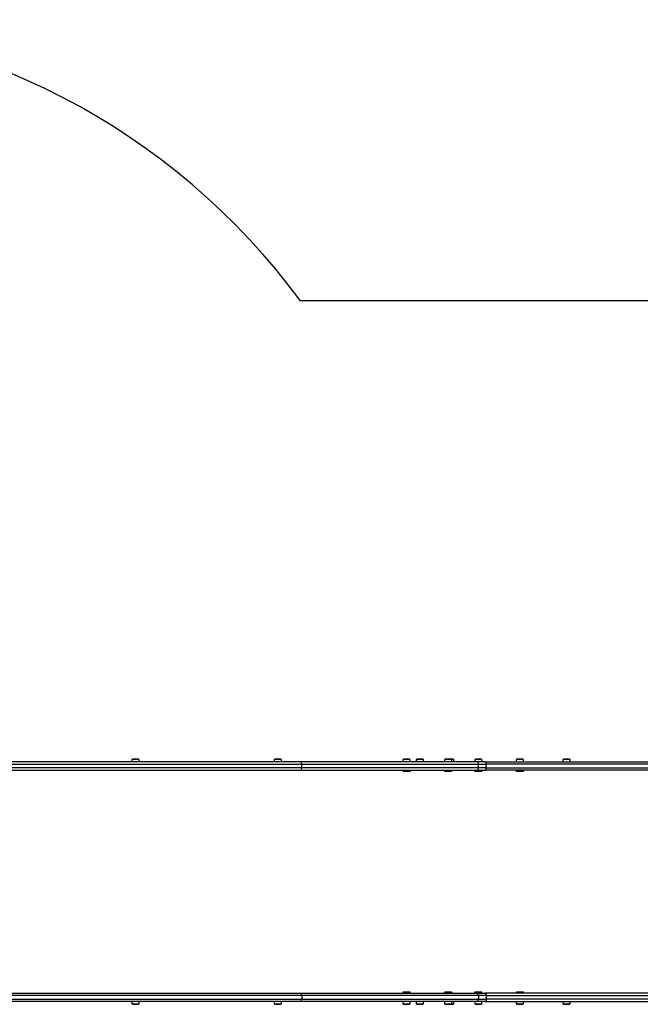
# Model space of a CAD drawing. Units: millimetres. Extents: x 0 to 8479, y 0 to 3741.
# Drawn here: x 2841 to 4187, y 1604 to 3741 of the extents above; entities that cross this region are included whole.
import ezdxf

# ---------------------------------------------------------------- set-up
doc = ezdxf.new("R2010")
doc.units = ezdxf.units.MM

msp = doc.modelspace()

# ---------------------------------------------------------------- linework, layer by layer
at = {"color": 7, "linetype": 'Continuous', "lineweight": 25, "ltscale": 30}
for p, q in [((5138.5, 3130.5), (3449.8, 3130.5)), ((3450.1, 2130), (2250.3, 2130)), ((2253.3, 2125), (3453.1, 2125)), ((3453.1, 2117), (2253.3, 2117)), ((3084.2, 2135), (3084.2, 2130)), ((3100, 2135), (3084.2, 2135)), ((3097.1, 2136), (3087.1, 2136)), ((3100, 2130), (3100, 2135)), ((3392.7, 2135), (3392.7, 2130)), ((3408.5, 2135), (3392.7, 2135)), ((3405.6, 2136), (3395.6, 2136)), ((3408.5, 2130), (3408.5, 2135)), ((3832.9, 2130), (3450.1, 2130)), ((3453.1, 2117), (3453.1, 2125)), ((3453.1, 2125), (3835.8, 2125)), ((3835.8, 2117), (3453.1, 2117)), ((3672.1, 2135), (3672.1, 2130)), ((3687.9, 2135), (3672.1, 2135)), ((3685, 2136), (3675, 2136)), ((3687.9, 2130), (3687.9, 2135)), ((3701.1, 2135), (3701.1, 2130)), ((3716.9, 2135), (3701.1, 2135)), ((3714, 2136), (3704, 2136)), ((3716.9, 2130), (3716.9, 2135)), ((3762.2, 2135), (3762.2, 2130)), ((3778, 2135), (3762.2, 2135)), ((3775.1, 2136), (3765.1, 2136)), ((3779.6, 2136), (3775.1, 2136)), ((3778, 2130), (3778, 2135)), ((3782.5, 2135), (3778, 2135)), ((3782.5, 2130), (3782.5, 2135)), ((3827.7, 2135), (3827.7, 2130)), ((3843.5, 2135), (3827.7, 2135)), ((3840.6, 2136), (3830.6, 2136)), ((3849.8, 2130), (3832.9, 2130)), ((3835.8, 2117), (3835.8, 2125)), ((3835.8, 2125), (3852.7, 2125)), ((3852.7, 2117), (3835.8, 2117)), ((3843.5, 2130), (3843.5, 2135)), ((3849.8, 2130), (4867.7, 2130)), ((3852.7, 2117), (3852.7, 2125)), ((4870.6, 2125), (3852.7, 2125)), ((3852.7, 2117), (4870.6, 2117)), ((3917.8, 2135), (3917.8, 2130)), ((3933.6, 2135), (3917.8, 2135)), ((3930.7, 2136), (3920.7, 2136)), ((3933.6, 2130), (3933.6, 2135)), ((4019.1, 2135), (4019.1, 2130)), ((4034.9, 2135), (4019.1, 2135)), ((4032, 2136), (4022, 2136)), ((4034.9, 2130), (4034.9, 2135)), ((2250.3, 2112), (3450.1, 2112)), ((3450.1, 2112), (3832.9, 2112)), ((3671.5, 2112), (3671.5, 2111)), ((3671.5, 2111), (3672.5, 2110)), ((3671.5, 2111), (3688.5, 2111)), ((3672.5, 2110), (3687.5, 2110)), ((3687.5, 2110), (3688.5, 2111)), ((3688.5, 2111), (3688.5, 2112)), ((3761.6, 2112), (3761.6, 2111)), ((3761.6, 2111), (3762.6, 2110)), ((3761.6, 2111), (3778.6, 2111)), ((3762.6, 2110), (3777.6, 2110)), ((3777.6, 2110), (3778.6, 2111)), ((3778.6, 2111), (3778.6, 2112)), ((3827.1, 2112), (3827.1, 2111)), ((3827.1, 2111), (3828.1, 2110)), ((3827.1, 2111), (3844.1, 2111)), ((3828.1, 2110), (3843.1, 2110)), ((3832.9, 2112), (3849.8, 2112)), ((3843.1, 2110), (3844.1, 2111)), ((3844.1, 2111), (3844.1, 2112)), ((4867.7, 2112), (3849.8, 2112)), ((3917.2, 2112), (3917.2, 2111)), ((3917.2, 2111), (3918.2, 2110)), ((3917.2, 2111), (3934.2, 2111)), ((3918.2, 2110), (3933.2, 2110)), ((3933.2, 2110), (3934.2, 2111)), ((3934.2, 2111), (3934.2, 2112)), ((2250.3, 1628), (3450.1, 1628)), ((3450.1, 1628), (3832.9, 1628)), ((3672.5, 1630), (3671.5, 1629)), ((3671.5, 1629), (3671.5, 1628)), ((3688.5, 1629), (3671.5, 1629)), ((3687.5, 1630), (3672.5, 1630)), ((3688.5, 1629), (3687.5, 1630)), ((3688.5, 1628), (3688.5, 1629)), ((3762.6, 1630), (3761.6, 1629)), ((3761.6, 1629), (3761.6, 1628)), ((3778.6, 1629), (3761.6, 1629)), ((3777.6, 1630), (3762.6, 1630)), ((3778.6, 1629), (3777.6, 1630)), ((3778.6, 1628), (3778.6, 1629)), ((3828.1, 1630), (3827.1, 1629)), ((3827.1, 1629), (3827.1, 1628)), ((3844.1, 1629), (3827.1, 1629)), ((3843.1, 1630), (3828.1, 1630)), ((3832.9, 1628), (3849.8, 1628)), ((3844.1, 1629), (3843.1, 1630)), ((3844.1, 1628), (3844.1, 1629)), ((4867.7, 1628), (3849.8, 1628)), ((3918.2, 1630), (3917.2, 1629)), ((3917.2, 1629), (3917.2, 1628)), ((3934.2, 1629), (3917.2, 1629)), ((3933.2, 1630), (3918.2, 1630)), ((3934.2, 1629), (3933.2, 1630)), ((3934.2, 1628), (3934.2, 1629)), ((3450.1, 1610), (2250.3, 1610)), ((3453.1, 1623), (2253.3, 1623)), ((2253.3, 1615), (3453.1, 1615)), ((3084.2, 1610), (3084.2, 1605)), ((3084.2, 1605), (3099.9, 1605)), ((3087.1, 1604), (3097.1, 1604)), ((3097.1, 1604), (3097.1, 1604)), ((3099.9, 1605), (3100, 1605)), ((3100, 1605), (3100, 1610)), ((3392.7, 1610), (3392.7, 1605)), ((3392.7, 1605), (3408.5, 1605)), ((3395.6, 1604), (3405.6, 1604)), ((3408.5, 1605), (3408.5, 1610)), ((3832.9, 1610), (3450.1, 1610)), ((3453.1, 1623), (3453.1, 1615)), ((3835.8, 1623), (3453.1, 1623)), ((3453.1, 1615), (3835.8, 1615)), ((3672.1, 1610), (3672.1, 1605)), ((3672.1, 1605), (3687.9, 1605)), ((3675, 1604), (3685, 1604)), ((3687.9, 1605), (3687.9, 1610)), ((3701.1, 1610), (3701.1, 1605)), ((3701.1, 1605), (3716.8, 1605)), ((3704, 1604), (3714, 1604)), ((3714, 1604), (3714, 1604)), ((3716.8, 1605), (3716.9, 1605)), ((3716.9, 1605), (3716.9, 1610)), ((3762.2, 1610), (3762.2, 1605)), ((3762.2, 1605), (3778, 1605)), ((3765.1, 1604), (3775.1, 1604)), ((3775.1, 1604), (3779.5, 1604)), ((3778, 1605), (3778, 1610)), ((3778, 1605), (3782.3, 1605)), ((3779.5, 1604), (3779.6, 1604)), ((3782.3, 1605), (3782.5, 1605)), ((3782.5, 1605), (3782.5, 1610)), ((3827.7, 1610), (3827.7, 1605)), ((3827.7, 1605), (3843.5, 1605)), ((3830.6, 1604), (3840.6, 1604)), ((3849.8, 1610), (3832.9, 1610)), ((3835.8, 1623), (3835.8, 1615)), ((3852.7, 1623), (3835.8, 1623)), ((3835.8, 1615), (3852.7, 1615)), ((3843.5, 1605), (3843.5, 1610)), ((3849.8, 1610), (4867.7, 1610)), ((3852.7, 1623), (3852.7, 1615)), ((3852.7, 1623), (4870.6, 1623)), ((4870.6, 1615), (3852.7, 1615)), ((3917.8, 1610), (3917.8, 1605)), ((3917.8, 1605), (3933.6, 1605)), ((3920.7, 1604), (3930.7, 1604)), ((3933.6, 1605), (3933.6, 1610)), ((4019.1, 1610), (4019.1, 1605)), ((4019.1, 1605), (4034.9, 1605)), ((4022, 1604), (4032, 1604)), ((4034.9, 1605), (4034.9, 1610))]:
    msp.add_line(p, q, dxfattribs=at)
at = {"color": 7, "linetype": 'Continuous', "lineweight": 25, "ltscale": 30, "flags": 128}
for points in [[(3852.7, 2125), (3852.6, 2126), (3852.4, 2126.9), (3852.2, 2127.8), (3851.8, 2128.5), (3851.4, 2129.2), (3850.9, 2129.6), (3850.4, 2129.9), (3849.8, 2130)], [(3852.7, 2125), (3852.6, 2126), (3852.4, 2126.9), (3852.2, 2127.8), (3851.8, 2128.5), (3851.4, 2129.2), (3850.9, 2129.6), (3850.4, 2129.9), (3849.8, 2130)], [(3849.8, 2112), (3850.4, 2112.1), (3850.9, 2112.4), (3851.4, 2112.8), (3851.8, 2113.5), (3852.2, 2114.2), (3852.4, 2115.1), (3852.6, 2116), (3852.7, 2117)], [(3849.8, 2112), (3850.4, 2112.1), (3850.9, 2112.4), (3851.4, 2112.8), (3851.8, 2113.5), (3852.2, 2114.2), (3852.4, 2115.1), (3852.6, 2116), (3852.7, 2117)], [(3849.8, 1628), (3850.4, 1627.9), (3850.9, 1627.6), (3851.4, 1627.2), (3851.8, 1626.5), (3852.2, 1625.8), (3852.4, 1624.9), (3852.6, 1624), (3852.7, 1623)], [(3849.8, 1628), (3850.4, 1627.9), (3850.9, 1627.6), (3851.4, 1627.2), (3851.8, 1626.5), (3852.2, 1625.8), (3852.4, 1624.9), (3852.6, 1624), (3852.7, 1623)], [(3852.7, 1615), (3852.6, 1614), (3852.4, 1613.1), (3852.2, 1612.2), (3851.8, 1611.5), (3851.4, 1610.8), (3850.9, 1610.4), (3850.4, 1610.1), (3849.8, 1610)], [(3852.7, 1615), (3852.6, 1614), (3852.4, 1613.1), (3852.2, 1612.2), (3851.8, 1611.5), (3851.4, 1610.8), (3850.9, 1610.4), (3850.4, 1610.1), (3849.8, 1610)]]:
    msp.add_lwpolyline(points, dxfattribs=at)
at = {"color": 7, "linetype": 'Continuous', "lineweight": 25, "ltscale": 900}
for centre, radius, start, end in [((2242, 2241), 1500, 36.3702, 88.7113), ((3087.1, 2131.3), 4.7, 90, 128.0512), ((3097.1, 2131.3), 4.71, 51.9488, 90), ((3395.6, 2131.3), 4.7, 90, 128.0512), ((3405.6, 2131.3), 4.71, 51.9488, 90), ((3675, 2131.3), 4.71, 90, 128.0512), ((3685, 2131.3), 4.71, 51.9488, 90), ((3704, 2131.3), 4.71, 90, 128.0512), ((3714, 2131.3), 4.71, 51.9488, 90), ((3765.1, 2131.3), 4.7, 90, 128.0512), ((3775.1, 2131.3), 4.7, 51.9488, 90), ((3779.6, 2131.3), 4.71, 51.9488, 90), ((3830.6, 2131.3), 4.7, 90, 128.0512), ((3840.6, 2131.3), 4.71, 51.9488, 90), ((3920.7, 2131.3), 4.7, 90, 128.0512), ((3930.7, 2131.3), 4.7, 51.9488, 90), ((4022, 2131.3), 4.7, 90, 128.0512), ((4032, 2131.3), 4.7, 51.9488, 90), ((3087.1, 1608.7), 4.7, 231.9488, 270), ((3097.1, 1608.7), 4.71, 270, 308.0512), ((3395.6, 1608.7), 4.7, 231.9488, 270), ((3405.6, 1608.7), 4.7, 270, 308.0512), ((3675, 1608.7), 4.71, 231.9488, 270), ((3685, 1608.7), 4.7, 270, 308.0512), ((3704, 1608.7), 4.71, 231.9488, 270), ((3714, 1608.7), 4.71, 270, 308.0512), ((3765.1, 1608.7), 4.7, 231.9488, 270), ((3775.1, 1608.7), 4.7, 270, 308.0512), ((3779.6, 1608.7), 4.71, 270, 308.0512), ((3830.6, 1608.7), 4.7, 231.9488, 270), ((3840.6, 1608.7), 4.7, 270, 308.0512), ((3920.7, 1608.7), 4.7, 231.9488, 270), ((3930.7, 1608.7), 4.7, 270, 308.0512), ((4022, 1608.7), 4.71, 231.9488, 270), ((4032, 1608.7), 4.7, 270, 308.0512)]:
    msp.add_arc(centre, radius, start, end, dxfattribs=at)
for centre, ratio, start_param, end_param in [((3450.1, 2125), 0.592135, 4.712389, 6.283185), ((3450.1, 2117), 0.592135, 3.141593, 4.712389), ((3832.9, 2125), 0.579807, 4.712389, 6.283185), ((3832.9, 2117), 0.579807, 3.141593, 4.712389), ((3450.1, 1623), 0.592135, 4.712389, 6.283185), ((3832.9, 1623), 0.579807, 4.712389, 6.283185), ((3450.1, 1615), 0.592135, 3.141593, 4.712389), ((3832.9, 1615), 0.579807, 3.141593, 4.712389)]:
    msp.add_ellipse(centre, major_axis=(0, 5), ratio=ratio, start_param=start_param, end_param=end_param, dxfattribs=at)

doc.saveas('drawing.dxf')
